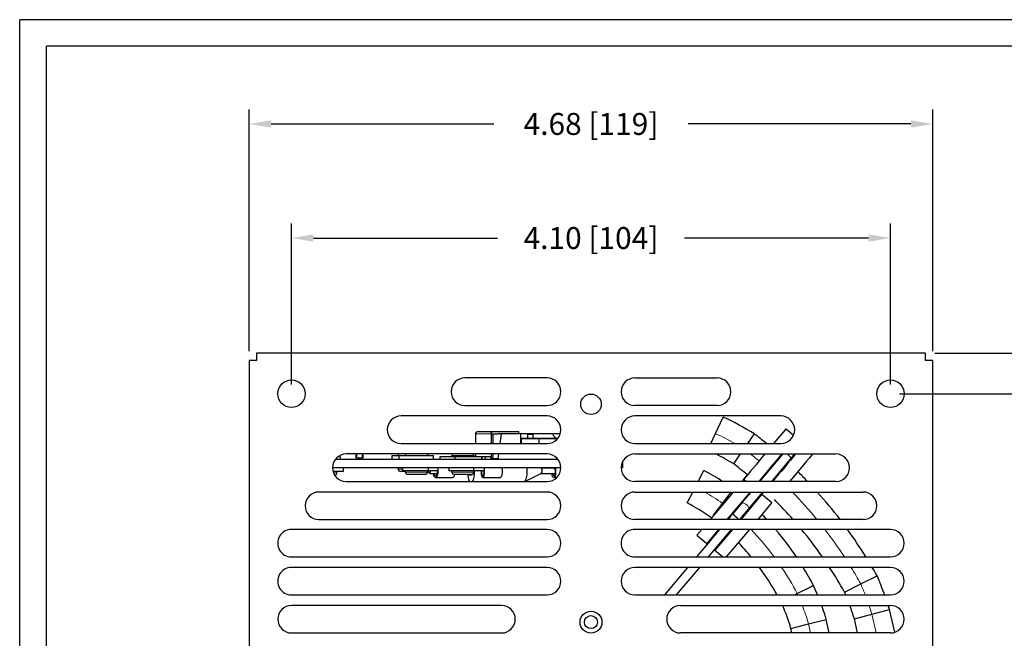
# Model space of a CAD drawing. Units: inches. Extents: x 99.7 to 123.2, y -18.8 to -1.8.
# Drawn here: x 99.7 to 106.5, y -6.1 to -1.8 of the extents above; entities that cross this region are included whole.
import ezdxf

# ---------------------------------------------------------------- set-up
doc = ezdxf.new("R2010")
doc.units = ezdxf.units.IN
doc.header["$MEASUREMENT"] = 0
doc.layers.add('DIM', color=14, linetype='Continuous', lineweight=9)
doc.layers.add('TANGENT EDGES', color=7, linetype='Continuous', lineweight=0)
doc.layers.add('TEXT', color=7, linetype='Continuous')
doc.layers.add('VISIBLE', color=7, linetype='Continuous')
doc.dimstyles.get("Standard").update_dxf_attribs({"dimtxt": 0.18, "dimasz": 0.18, "dimexe": 0.18, "dimexo": 0.0625, "dimgap": 0.09, "dimtad": 0, "dimtih": 1, "dimtoh": 1, "dimdec": 4, "dimzin": 0, "dimdsep": 46, "dimtxsty": 'Standard', "dimcen": 0.09, "dimadec": 0, "dimazin": 0, "dimtfac": 1, "dimtdec": 4, "dimtofl": 0, "dimtmove": 0, "dimatfit": 3, "dimfxl": 0, "dimtolj": 1, "dimtzin": 0, "dimarcsym": 0})

# ---------------------------------------------------------------- blocks, each defined once
blk = doc.blocks.new('*D2')
at = {"layer": 'Defpoints', "color": 0, "transparency": 16777216}
for p in [(101.307, -2.5449), (101.307, -4.1622), (105.987, -4.1622)]:
    blk.add_point(p, dxfattribs=at)
at = {"layer": 'DIM', "color": 0, "lineweight": -2, "transparency": 16777216}
for p, q in [((101.307, -4.0997), (101.307, -2.4449)), ((105.987, -4.0997), (105.987, -2.4449)), ((101.457, -2.5449), (102.982, -2.5449)), ((105.837, -2.5449), (104.312, -2.5449))]:
    blk.add_line(p, q, dxfattribs=at)
at = {"layer": 'DIM', "color": 0, "transparency": 16777216}
for points in [[(101.457, -2.5199), (101.457, -2.5699), (101.307, -2.5449)], [(105.837, -2.5199), (105.837, -2.5699), (105.987, -2.5449)]]:
    blk.add_solid(points, dxfattribs=at)
at = {"layer": 'DIM', "color": 0, "transparency": 16777216, "insert": (103.647, -2.5449), "char_height": 0.15, "attachment_point": 5}
blk.add_mtext('\\A1;4.68 [119]', dxfattribs=at)
blk = doc.blocks.new('*D3')
at = {"layer": 'Defpoints', "color": 0, "transparency": 16777216}
for p in [(101.597, -3.3252), (101.597, -4.3897), (105.697, -4.3897)]:
    blk.add_point(p, dxfattribs=at)
at = {"layer": 'DIM', "color": 0, "lineweight": -2, "transparency": 16777216}
for p, q in [((101.597, -4.3272), (101.597, -3.2252)), ((105.697, -4.3272), (105.697, -3.2252)), ((101.747, -3.3252), (103.007, -3.3252)), ((105.547, -3.3252), (104.287, -3.3252))]:
    blk.add_line(p, q, dxfattribs=at)
at = {"layer": 'DIM', "color": 0, "transparency": 16777216}
for points in [[(101.747, -3.3002), (101.747, -3.3502), (101.597, -3.3252)], [(105.547, -3.3002), (105.547, -3.3502), (105.697, -3.3252)]]:
    blk.add_solid(points, dxfattribs=at)
at = {"layer": 'DIM', "color": 0, "transparency": 16777216, "insert": (103.647, -3.3252), "char_height": 0.15, "attachment_point": 5}
blk.add_mtext('\\A1;4.10 [104]', dxfattribs=at)
blk = doc.blocks.new('*D4')
at = {"layer": 'Defpoints', "color": 0, "transparency": 16777216}
for p in [(105.697, -4.3897), (105.697, -8.5147), (106.8191, -8.5147)]:
    blk.add_point(p, dxfattribs=at)
at = {"layer": 'DIM', "color": 0, "lineweight": -2, "transparency": 16777216}
for p, q in [((105.7595, -4.3897), (106.9191, -4.3897)), ((106.8191, -4.5397), (106.8191, -6.2872)), ((106.8191, -8.3647), (106.8191, -6.6172)), ((105.7595, -8.5147), (106.9191, -8.5147))]:
    blk.add_line(p, q, dxfattribs=at)
at = {"layer": 'DIM', "color": 0, "transparency": 16777216}
for points in [[(106.7941, -4.5397), (106.8441, -4.5397), (106.8191, -4.3897)], [(106.7941, -8.3647), (106.8441, -8.3647), (106.8191, -8.5147)]]:
    blk.add_solid(points, dxfattribs=at)
at = {"layer": 'DIM', "color": 0, "transparency": 16777216, "insert": (106.8191, -6.4522), "char_height": 0.15, "attachment_point": 5}
blk.add_mtext('\\A1;4.13 [105]', dxfattribs=at)
blk = doc.blocks.new('*D5')
at = {"layer": 'Defpoints', "color": 0, "transparency": 16777216}
for p in [(105.937, -4.1122), (105.937, -8.7922), (107.6619, -8.7922)]:
    blk.add_point(p, dxfattribs=at)
at = {"layer": 'DIM', "color": 0, "lineweight": -2, "transparency": 16777216}
for p, q in [((105.9995, -4.1122), (107.7619, -4.1122)), ((107.6619, -4.2622), (107.6619, -5.5017)), ((107.6619, -8.6422), (107.6619, -5.8317)), ((105.9995, -8.7922), (107.7619, -8.7922))]:
    blk.add_line(p, q, dxfattribs=at)
at = {"layer": 'DIM', "color": 0, "transparency": 16777216}
for points in [[(107.6369, -4.2622), (107.6869, -4.2622), (107.6619, -4.1122)], [(107.6369, -8.6422), (107.6869, -8.6422), (107.6619, -8.7922)]]:
    blk.add_solid(points, dxfattribs=at)
at = {"layer": 'DIM', "color": 0, "transparency": 16777216, "insert": (107.6619, -5.6667), "char_height": 0.15, "attachment_point": 5}
blk.add_mtext('\\A1;4.68 [119]', dxfattribs=at)

msp = doc.modelspace()

# ---------------------------------------------------------------- linework, layer by layer
at = {"layer": 'TANGENT EDGES'}
for p, q in [((102.9628, -4.6651), (102.8573, -4.6651)), ((102.6947, -4.8115), (102.8447, -4.8115)), ((105.025, -4.8294), (105.0479, -4.8022)), ((102.357, -4.9061), (102.3279, -4.9061)), ((101.9083, -4.9311), (101.8848, -4.9311)), ((102.527, -4.9261), (102.377, -4.9261)), ((102.8447, -4.9261), (102.6947, -4.9261)), ((104.8297, -5.0622), (104.8166, -5.0778)), ((104.8166, -5.0778), (104.8297, -5.0622)), ((105.5999, -6.0262), (105.5694, -5.8982)), ((105.1496, -6.0262), (105.1365, -5.9644))]:
    msp.add_line(p, q, dxfattribs=at)
for centre, radius, start, end in [((103.6433, -6.4848), 2.0135, 60.62626, 64.84068), ((102.8561, -7.1658), 3.0219, 50.02524, 51.46027), ((103.6407, -6.4106), 1.5609, 54.49793, 59.75271), ((102.8561, -7.1658), 3.0219, 39.34031, 44.11794), ((103.3486, -6.6524), 1.9298, 51.44664, 51.6072), ((103.3486, -6.6524), 1.9298, 36.43769, 43.73842), ((102.8561, -7.1658), 3.0219, 33.31284, 37.69244), ((103.3486, -6.6524), 1.9298, 27.64301, 33.82366), ((102.8561, -7.1658), 3.0219, 29.20497, 31.6941), ((103.6433, -6.4848), 2.0135, 20.91035, 23.20818), ((103.6407, -6.4106), 1.5609, 24.38298, 24.75228), ((103.6407, -6.4106), 1.5609, 16.60904, 21.51263), ((103.6433, -6.4848), 2.0135, 16.93864, 18.73235)]:
    msp.add_arc(centre, radius, start, end, dxfattribs=at)
at = {"layer": 'TANGENT EDGES', "extrusion": (0, 0, -1)}
for centre, major_axis, ratio, start_param, end_param in [((104.9446, -4.9252), (0.1382, 0.1647), 0.000012, 0.727298, 1.976288), ((104.4853, -5.4176), (0.0238, -0.0199), 0.960541, -3.141088, -3.125472)]:
    msp.add_ellipse(centre, major_axis=major_axis, ratio=ratio, start_param=start_param, end_param=end_param, dxfattribs=at)
at = {"layer": 'TANGENT EDGES'}
for points, knots in [([(104.99, -4.8022), (104.9926, -4.8038), (104.9952, -4.8057), (105.0007, -4.8104), (105.0035, -4.8132), (105.0082, -4.8191), (105.0102, -4.8221), (105.0128, -4.8277), (105.0135, -4.8303), (105.0137, -4.8349), (105.0131, -4.8368), (105.0119, -4.8382)], [0.7795634, 0.7795634, 0.7795634, 0.7795634, 0.8038328, 0.8038328, 0.8345883, 0.8345883, 0.8653425, 0.8653425, 0.8960977, 0.8960977, 0.926649, 0.926649, 0.926649, 0.926649]), ([(104.6781, -5.1396), (104.6782, -5.1395), (104.6783, -5.1394), (104.6796, -5.138), (104.6815, -5.1372), (104.6861, -5.1367), (104.6889, -5.137), (104.695, -5.1389), (104.6983, -5.1403), (104.7049, -5.1441), (104.7082, -5.1464), (104.7143, -5.1517), (104.7171, -5.1545), (104.7219, -5.1604), (104.7238, -5.1634), (104.7264, -5.169), (104.7272, -5.1716), (104.7273, -5.1762), (104.7268, -5.178), (104.7256, -5.1794)], [0.6785009, 0.6785009, 0.6785009, 0.6785009, 0.6807714, 0.6807714, 0.7115368, 0.7115368, 0.7423061, 0.7423061, 0.7730725, 0.7730725, 0.8038328, 0.8038328, 0.8345883, 0.8345883, 0.8653425, 0.8653425, 0.8960977, 0.8960977, 0.926649, 0.926649, 0.926649, 0.926649])]:
    msp.add_open_spline(points, degree=3, knots=knots, dxfattribs=at)
at = {"layer": 'TEXT'}
for p, q in [((99.737, -18.8319), (99.737, -1.8319)), ((123.2498, -1.8319), (99.737, -1.8319)), ((99.9208, -18.6481), (99.9208, -2.0119)), ((123.066, -2.0119), (99.9208, -2.0119))]:
    msp.add_line(p, q, dxfattribs=at).dxf.unprotected_set("ltscale", 0)
at = {"layer": 'VISIBLE'}
for p, q in [((101.357, -4.1622), (101.307, -4.1622)), ((101.357, -4.1622), (101.307, -4.1622)), ((101.307, -4.1622), (101.307, -8.7422)), ((101.357, -4.1122), (101.357, -4.1622)), ((105.937, -4.1122), (101.3571, -4.1122)), ((105.9371, -4.1122), (101.3571, -4.1122)), ((105.937, -4.1622), (105.937, -4.1122)), ((105.987, -4.1622), (105.937, -4.1622)), ((105.987, -8.7422), (105.987, -4.1622)), ((103.347, -4.2822), (102.784, -4.2822)), ((103.947, -4.2822), (104.51, -4.2822)), ((102.784, -4.4702), (103.347, -4.4702)), ((104.51, -4.4702), (103.947, -4.4702)), ((103.347, -4.5422), (102.347, -4.5422)), ((104.947, -4.5422), (103.947, -4.5422)), ((104.4993, -4.6623), (104.5522, -4.5498)), ((102.8705, -4.6491), (102.9761, -4.6491)), ((102.9761, -4.6491), (103.153, -4.6491)), ((103.153, -4.6617), (103.153, -4.6491)), ((104.8981, -4.7302), (104.9657, -4.6497)), ((104.9657, -4.6497), (104.982, -4.6302)), ((104.982, -4.6302), (105.0334, -4.6733)), ((102.8573, -4.6647), (102.8573, -4.6647)), ((102.8573, -4.6651), (102.8573, -4.7302)), ((102.9628, -4.6651), (102.9628, -4.7302)), ((102.9629, -4.6647), (103.0085, -4.6647)), ((102.9629, -4.6647), (102.9629, -4.6647)), ((102.9757, -4.6647), (102.9757, -4.7302)), ((103.0349, -4.6647), (103.0085, -4.6647)), ((103.0256, -4.7302), (103.0349, -4.6647)), ((103.0301, -4.6617), (103.0301, -4.6647)), ((103.0301, -4.6617), (103.0389, -4.6617)), ((103.1664, -4.6647), (103.0349, -4.6647)), ((103.0389, -4.6647), (103.0389, -4.6617)), ((103.0389, -4.6617), (103.4375, -4.6617)), ((103.1664, -4.7302), (103.1664, -4.6647)), ((103.4366, -4.6647), (103.1664, -4.6647)), ((103.1664, -4.6934), (103.4217, -4.6934)), ((103.1664, -4.6955), (103.42, -4.6955)), ((103.1721, -4.6957), (103.2669, -4.6957)), ((103.1721, -4.7302), (103.1721, -4.6957)), ((103.2157, -4.6657), (103.2432, -4.6657)), ((103.2157, -4.6934), (103.2157, -4.6657)), ((103.2157, -4.6957), (103.2157, -4.6955)), ((103.2432, -4.6657), (103.2508, -4.6657)), ((103.2508, -4.6934), (103.2508, -4.6657)), ((103.2508, -4.6957), (103.2508, -4.6955)), ((103.2669, -4.6957), (103.2933, -4.6957)), ((103.2933, -4.7302), (103.2933, -4.6957)), ((103.4366, -4.6647), (103.3859, -4.6647)), ((104.4675, -4.7302), (104.4993, -4.6623)), ((104.7205, -4.7302), (104.7653, -4.665)), ((102.347, -4.7302), (103.347, -4.7302)), ((103.947, -4.7302), (104.947, -4.7302)), ((104.8981, -4.7302), (104.9017, -4.726)), ((104.9017, -4.726), (104.8981, -4.7302)), ((101.8994, -4.8366), (103.4197, -4.8366)), ((101.922, -4.8166), (101.931, -4.8166)), ((101.9323, -4.8366), (101.9323, -4.8318)), ((103.347, -4.8022), (101.972, -4.8022)), ((102.0789, -4.8306), (102.0466, -4.8306)), ((102.2859, -4.8116), (102.335, -4.8116)), ((102.2859, -4.8366), (102.2859, -4.8116)), ((102.3279, -4.8022), (102.3279, -4.8116)), ((102.335, -4.8116), (102.569, -4.8116)), ((102.335, -4.8366), (102.335, -4.8116)), ((102.377, -4.8022), (102.377, -4.8116)), ((102.527, -4.8022), (102.527, -4.8116)), ((102.569, -4.8366), (102.569, -4.8116)), ((102.7174, -4.8211), (102.6118, -4.8211)), ((102.6118, -4.8211), (102.6118, -4.8366)), ((102.6947, -4.8115), (102.6947, -4.8211)), ((102.7174, -4.8366), (102.7174, -4.8211)), ((102.8982, -4.8211), (102.7174, -4.8211)), ((102.8447, -4.8115), (102.8447, -4.8211)), ((102.8572, -4.8022), (102.8545, -4.8211)), ((102.8573, -4.8022), (102.8573, -4.8211)), ((102.8982, -4.8211), (102.8982, -4.8366)), ((102.9004, -4.8211), (102.8982, -4.8211)), ((102.9004, -4.8211), (102.9004, -4.8366)), ((102.924, -4.8211), (102.9004, -4.8211)), ((102.9628, -4.8211), (102.924, -4.8211)), ((102.924, -4.8366), (102.924, -4.8211)), ((102.9628, -4.8022), (102.9628, -4.8366)), ((102.9628, -4.8366), (102.9628, -4.8211)), ((102.9703, -4.8336), (103.011, -4.8336)), ((102.9757, -4.8022), (102.9757, -4.8207)), ((103.011, -4.8336), (103.0155, -4.8022)), ((103.011, -4.8336), (103.011, -4.8366)), ((103.8646, -4.8966), (103.8646, -4.851)), ((103.947, -4.8022), (105.322, -4.8022)), ((104.6243, -4.8703), (104.6711, -4.8022)), ((104.8377, -4.8022), (104.7864, -4.8633)), ((104.9539, -4.8022), (104.7961, -4.9902)), ((104.8035, -4.9902), (104.9612, -4.8022)), ((104.8844, -4.9902), (105.0119, -4.8382)), ((105.0119, -4.8382), (105.0421, -4.8022)), ((103.441, -4.8966), (101.878, -4.8966)), ((101.9503, -4.8966), (101.9503, -4.9216)), ((102.3279, -4.9061), (102.3279, -4.8966)), ((102.357, -4.8966), (102.357, -4.9166)), ((102.5328, -4.9166), (102.357, -4.9166)), ((102.377, -4.9261), (102.377, -4.9166)), ((102.527, -4.9261), (102.527, -4.9166)), ((102.5328, -4.8966), (102.5328, -4.9166)), ((102.5986, -4.9166), (102.5328, -4.9166)), ((102.5986, -4.8966), (102.5986, -4.9014)), ((102.5986, -4.9014), (102.5986, -4.9166)), ((102.6747, -4.8966), (102.6747, -4.9166)), ((102.8424, -4.9166), (102.6747, -4.9166)), ((102.6947, -4.9261), (102.6947, -4.9166)), ((102.8424, -4.8966), (102.8424, -4.9166)), ((102.9159, -4.9166), (102.8424, -4.9166)), ((102.8447, -4.9261), (102.8447, -4.9166)), ((102.9159, -4.8966), (102.9159, -4.9014)), ((102.9159, -4.9014), (102.9159, -4.9166)), ((103.3058, -4.8968), (103.3054, -4.8966)), ((103.3054, -4.8966), (103.3918, -4.8966)), ((103.3796, -4.8966), (103.3796, -4.8966)), ((103.3959, -4.9026), (103.401, -4.9026)), ((103.8646, -4.8966), (103.853, -4.8966)), ((104.3809, -4.9902), (104.4197, -4.9158)), ((101.9503, -4.9216), (101.8815, -4.9216)), ((101.8928, -4.9466), (101.8927, -4.9466)), ((101.9083, -4.9311), (101.9083, -4.9216)), ((102.377, -4.9216), (102.3434, -4.9216)), ((102.5115, -4.9416), (102.3925, -4.9416)), ((102.5416, -4.9366), (102.5932, -4.9366)), ((102.5829, -4.9635), (102.6998, -4.9635)), ((102.8292, -4.9416), (102.7102, -4.9416)), ((102.8009, -4.9416), (102.8254, -4.9477)), ((102.9064, -4.9635), (103.0285, -4.9635)), ((103.3058, -4.9364), (103.1969, -4.9902)), ((103.3054, -4.9366), (103.4001, -4.9366)), ((103.4126, -4.9635), (103.3918, -4.9635)), ((104.6932, -4.9743), (104.6798, -4.9902)), ((104.6932, -4.9743), (104.7121, -4.9902)), ((104.6933, -4.9743), (104.7176, -4.9453)), ((101.972, -4.9902), (103.347, -4.9902)), ((105.322, -4.9902), (103.947, -4.9902)), ((103.347, -5.0622), (101.785, -5.0622)), ((103.947, -5.0622), (105.509, -5.0622)), ((104.3045, -5.1369), (104.3434, -5.0622)), ((104.6194, -5.0622), (104.4616, -5.2502)), ((104.5472, -5.1399), (104.6056, -5.0622)), ((104.7356, -5.0622), (104.5778, -5.2502)), ((104.7356, -5.0622), (104.5778, -5.2502)), ((104.8165, -5.0778), (104.6718, -5.2502)), ((104.6781, -5.1396), (104.743, -5.0622)), ((104.7256, -5.1794), (104.824, -5.0622)), ((104.743, -5.0622), (104.7374, -5.0689)), ((104.8165, -5.0778), (104.8847, -5.135)), ((104.8297, -5.0622), (104.8166, -5.0778)), ((104.4861, -5.221), (104.5472, -5.1399)), ((104.6781, -5.1396), (104.6164, -5.2131)), ((104.6662, -5.2502), (104.7256, -5.1794)), ((104.8847, -5.135), (104.788, -5.2502)), ((104.852, -5.1739), (104.8521, -5.1739)), ((101.785, -5.2502), (103.347, -5.2502)), ((105.509, -5.2502), (103.947, -5.2502)), ((104.5853, -5.2502), (104.6164, -5.2131)), ((103.3468, -5.3182), (101.597, -5.3182)), ((105.697, -5.3182), (103.9473, -5.3182)), ((104.3705, -5.5062), (104.5282, -5.3182)), ((104.4046, -5.3182), (104.3718, -5.3573)), ((104.5208, -5.3182), (104.4399, -5.4145)), ((104.4514, -5.5062), (104.6092, -5.3182)), ((104.5208, -5.3182), (104.4625, -5.3876)), ((104.6147, -5.3182), (104.4951, -5.4608)), ((104.7309, -5.3182), (104.5732, -5.5062)), ((104.3718, -5.3573), (104.4399, -5.4145)), ((104.4625, -5.3876), (104.4399, -5.4145)), ((104.4726, -5.3844), (104.4615, -5.3977)), ((104.4625, -5.3876), (104.4625, -5.3876)), ((104.425, -5.4412), (104.4248, -5.4414)), ((104.4615, -5.3977), (104.425, -5.4412)), ((104.4252, -5.441), (104.425, -5.4412)), ((104.4399, -5.4145), (104.4399, -5.4145)), ((101.597, -5.5062), (103.3473, -5.5062)), ((103.9468, -5.5062), (105.697, -5.5062)), ((104.4951, -5.4608), (104.5492, -5.5062)), ((103.3468, -5.5782), (101.597, -5.5782)), ((105.697, -5.5782), (103.9473, -5.5782)), ((104.1523, -5.7662), (104.3101, -5.5782)), ((104.2333, -5.7662), (104.391, -5.5782)), ((105.4939, -5.6913), (105.6056, -5.6363)), ((105.0582, -5.757), (105.1701, -5.702)), ((105.3821, -5.7463), (105.4939, -5.6913)), ((101.597, -5.7662), (103.3473, -5.7662)), ((103.9468, -5.7662), (105.697, -5.7662)), ((105.0396, -5.7662), (105.0582, -5.757)), ((103.035, -5.8382), (101.597, -5.8382)), ((104.259, -5.8382), (105.697, -5.8382)), ((105.4494, -5.9307), (105.5694, -5.8982)), ((105.5694, -5.8982), (105.6896, -5.8656)), ((105.7266, -6.0214), (105.6896, -5.8656)), ((105.0156, -5.9952), (105.1365, -5.9644)), ((105.0222, -6.0262), (105.0156, -5.9952)), ((105.1365, -5.9644), (105.2573, -5.9336)), ((105.2771, -6.0262), (105.2573, -5.9336)), ((105.4721, -6.0262), (105.4494, -5.9307)), ((101.597, -6.0262), (103.035, -6.0262)), ((105.697, -6.0262), (104.259, -6.0262))]:
    msp.add_line(p, q, dxfattribs=at)
for centre, radius in [((101.597, -4.3897), 0.094), ((105.697, -4.3897), 0.094), ((103.647, -4.4622), 0.07), ((103.647, -5.9522), 0.075), ((103.647, -5.9522), 0.0445)]:
    msp.add_circle(centre, radius, dxfattribs=at)
for centre, radius, start, end in [((102.784, -4.3762), 0.094, 90, 270), ((103.347, -4.3762), 0.094, 270, 90), ((103.947, -4.3762), 0.094, 90, 270), ((104.51, -4.3762), 0.094, 270, 90), ((102.347, -4.6362), 0.094, 90, 270), ((103.347, -4.6362), 0.094, 270, 90), ((103.947, -4.6362), 0.094, 90, 270), ((103.6433, -6.4848), 2.1379, 58.34508, 64.84068), ((104.947, -4.6362), 0.094, 270, 90), ((102.8561, -7.1658), 3.1463, 50.72677, 52.64155), ((101.972, -4.8962), 0.094, 90, 270), ((102.7102, -4.8115), 0.0155, 143.00735, 180), ((102.8292, -4.8115), 0.0155, 0, 36.99265), ((103.347, -4.8962), 0.094, 270, 90), ((103.947, -4.8962), 0.094, 90, 270), ((103.6433, -6.4848), 1.8892, 58.71722, 62.95849), ((105.322, -4.8962), 0.094, 270, 90), ((102.3434, -4.9061), 0.0155, 180, 270), ((103.6407, -6.4106), 1.6856, 57.42472, 62.47375), ((102.8561, -7.1658), 2.8976, 50.02629, 52.39412), ((101.8928, -4.9311), 0.0155, 270, 360), ((102.3925, -4.9261), 0.0155, 180, 270), ((102.5115, -4.9261), 0.0155, 270, 360), ((102.7102, -4.9261), 0.0155, 180, 270), ((102.8292, -4.9261), 0.0155, 270, 360), ((102.8561, -7.1658), 3.1463, 43.74889, 45.46693), ((101.785, -5.1562), 0.094, 90, 270), ((103.347, -5.1562), 0.094, 270, 90), ((103.947, -5.1562), 0.094, 90, 270), ((104.7465, -5.0647), 0.01, 165.35389, 204.66432), ((104.7863, -5.0981), 0.01, 264.90541, 320), ((102.8561, -7.1658), 2.8976, 41.38583, 45.07678), ((102.8561, -7.1658), 3.1463, 37.50727, 41.96026), ((105.509, -5.1562), 0.094, 270, 90), ((103.6407, -6.4106), 1.4363, 54.67269, 62.47375), ((103.3486, -6.6524), 2.0545, 43.04046, 44.37767), ((101.597, -5.4122), 0.094, 89.99998, 270), ((103.3471, -5.4122), 0.094, 270.13088, 90.13088), ((103.947, -5.4122), 0.094, 89.86912, 269.86912), ((103.3486, -6.6524), 2.0545, 33.91127, 40.49759), ((102.8561, -7.1658), 2.8976, 34.94406, 39.61743), ((102.8561, -7.1658), 3.1463, 31.83646, 35.96205), ((105.697, -5.4122), 0.094, 270.00001, 90.00001), ((104.4701, -5.3941), 0.01, 75.26654, 139.11154), ((104.5099, -5.4275), 0.01, 320, 15.01799), ((103.3486, -6.6524), 1.8052, 39.41625, 43.59824), ((101.597, -5.6722), 0.094, 89.99998, 270), ((103.3471, -5.6722), 0.094, 270.13092, 90.13092), ((103.947, -5.6722), 0.094, 89.86908, 269.86908), ((103.3486, -6.6524), 1.8052, 29.40111, 36.51723), ((103.3486, -6.6524), 2.0545, 27.55529, 31.52448), ((102.8561, -7.1658), 2.8976, 29.33375, 33.22497), ((102.8561, -7.1658), 3.1463, 29.08632, 30.30562), ((105.697, -5.6722), 0.094, 270.00001, 90.00001), ((103.6433, -6.4848), 2.1379, 19.64185, 23.38279), ((103.6407, -6.4106), 1.6856, 22.47628, 24.8592), ((103.6433, -6.4848), 1.8892, 22.35818, 23.01065), ((101.597, -5.9322), 0.094, 90, 270), ((103.035, -5.9322), 0.094, 270, 90), ((104.259, -5.9322), 0.094, 90, 270), ((103.6407, -6.4106), 1.4363, 16.80844, 23.48587), ((103.6407, -6.4106), 1.6856, 16.43908, 19.85159), ((103.6433, -6.4848), 1.8892, 17.05613, 20.01603), ((103.6433, -6.4848), 2.1379, 16.83476, 17.60549), ((105.697, -5.9322), 0.094, 270, 90)]:
    msp.add_arc(centre, radius, start, end, dxfattribs=at)
at = {"layer": 'VISIBLE', "extrusion": (0, 0, -1)}
for centre, major_axis, ratio, start_param, end_param in [((102.8705, -4.6651), (0, 0.016), 0.826526, -1.545794, 0), ((102.9761, -4.6651), (0, 0.016), 0.826526, -1.545794, 0), ((102.8705, -4.6651), (0, 0.016), 0.826526, -1.570796, -1.545794), ((102.9761, -4.6651), (0, 0.016), 0.826526, -1.570796, -1.545794), ((103.4251, -4.6519), (0, 0.049), 0.826526, 3.963292, 4.448844), ((103.44, -4.6519), (-0.0609, 0), 0.805155, 5.275872, 5.534088), ((103.44, -4.6519), (-0.0609, 0), 0.805155, 5.079336, 5.188119), ((101.9545, -4.8165), (0, 0.0469), 0.500561, 4.381564, 4.819379), ((101.9545, -4.8165), (0, -0.0469), 0.500561, 1.129373, 1.239971), ((102.0627, -4.8165), (0, -0.0469), 0.500561, 1.129373, 1.882165), ((102.0627, -4.8165), (0, 0.0352), 0.500561, 4.302213, 5.132855), ((102.0627, -4.8165), (0, 0.0352), 0.500561, 1.15033, 1.980973), ((102.0627, -4.8165), (0, -0.0469), 0.500561, -1.882165, -1.129373), ((102.9625, -4.8207), (0, -0.016), 0.826526, -1.570796, -0.091776), ((104.8213, -4.8217), (0.1607, 0.1915), 0.000012, 1.468563, 2.492903), ((104.8895, -4.8789), (0.1381, 0.1646), 0.000012, 1.085655, 2.313024), ((104.9446, -4.9252), (0.1607, 0.1915), 0.000012, 0.873169, 1.91691), ((105.0128, -4.9824), (0.1607, 0.1915), 0.000012, 0.344936, 1.611346), ((102.5416, -4.9166), (0, 0.02), 0.286632, 3.141593, 4.714236), ((102.5416, -4.9166), (0, 0.02), 0.286632, 1.568949, 3.141593), ((102.5829, -4.9166), (0, -0.0469), 0.354769, -1.901621, 0), ((102.5829, -4.9166), (0, -0.0352), 0.354769, -1.571846, 0), ((102.826, -4.9166), (0, -0.0785), 0.286632, -1.571267, -0.35675), ((102.9064, -4.9166), (0, -0.0469), 0.214582, 0, 1.571584), ((102.9064, -4.9166), (0, -0.0352), 0.214582, 0, 1.571846), ((102.9064, -4.9166), (0, -0.0469), 0.214582, -1.901621, 0), ((102.9064, -4.9166), (0, -0.0352), 0.214582, -1.571846, 0), ((103.0285, -4.9166), (0, 0.0469), 0.214582, 1.129373, 3.141593), ((103.1853, -4.9166), (0, -0.0785), 0.286632, -1.828899, -0.35675), ((103.305, -4.9166), (0, -0.02), 0.286632, -3.00111, -0.140483), ((103.305, -4.9166), (0, 0.02), 0.286632, 0.140482, 1.076607), ((103.305, -4.9166), (0, 0.02), 0.286632, 1.076607, 3.001111), ((103.3918, -4.9166), (0, 0.0469), 0.286632, 1.129373, 3.141593), ((103.3918, -4.9166), (0, -0.0352), 0.286632, -1.980973, 0), ((102.5829, -4.9166), (0, -0.0469), 0.354769, 0, 1.130244), ((102.5829, -4.9166), (0, -0.0352), 0.354769, 0, 0.966512), ((102.6998, -4.9166), (0, 0.0469), 0.354769, 2.133227, 3.141593), ((102.826, -4.9166), (0, -0.0785), 0.286632, 1.126414, 1.233562), ((102.826, -4.9166), (0, -0.0785), 0.286632, 0.35675, 1.126414), ((102.826, -4.9166), (0, -0.0312), 0.286632, -0.649241, 0.071512), ((103.3918, -4.9166), (0, 0.0469), 0.286632, 3.141593, 4.271837), ((103.3918, -4.9166), (0, -0.0352), 0.286632, 0, 0.966512), ((104.6401, -5.2331), (0.0237, -0.0199), 0.030538, -3.141593, -0.500866)]:
    msp.add_ellipse(centre, major_axis=major_axis, ratio=ratio, start_param=start_param, end_param=end_param, dxfattribs=at)
at = {"layer": 'VISIBLE'}
msp.add_open_spline([(103.4107, -4.7053), (103.4094, -4.7061), (103.4081, -4.7071), (103.4069, -4.7081), (103.4058, -4.7092), (103.4048, -4.7104)], degree=5, dxfattribs=at)
msp.add_open_spline([(104.8084, -5.0807), (104.8084, -5.0809), (104.8085, -5.0811), (104.8088, -5.0823), (104.8088, -5.0834), (104.8086, -5.0855), (104.8084, -5.0865), (104.8078, -5.0879), (104.8076, -5.0883), (104.8073, -5.0886)], degree=3, knots=[0.01503012, 0.01503012, 0.01503012, 0.01503012, 0.01632593, 0.01632593, 0.02441879, 0.02441879, 0.03251146, 0.03251146, 0.03580563, 0.03580563, 0.03580563, 0.03580563], dxfattribs=at)

# ---------------------------------------------------------------- dimensions: what is measured, and where the dimension line sits
at = {"layer": 'DIM'}
dim = msp.add_linear_dim(base=(101.307, -2.5449), p1=(105.987, -4.1622), p2=(101.307, -4.1622), angle=180, dimstyle='Standard', override={"dimtxt": 0.15, "dimasz": 0.15, "dimexe": 0.1, "dimdec": 2, "dimzin": 4, "dimazin": 1, "dimtdec": 2}, dxfattribs=at)
dim.commit()
dim.dimension.update_dxf_attribs({"geometry": '*D2', "text_midpoint": (103.647, -2.5449)})
for base, p1, p2, angle, picture, middle in [((101.597, -3.3252), (105.697, -4.3897), (101.597, -4.3897), 180, '*D3', (103.647, -3.3252)), ((107.6619, -8.7922), (105.937, -4.1122), (105.937, -8.7922), 90, '*D5', (107.6619, -5.6667)), ((106.8190514684, -8.514681026), (105.6970483593, -4.389681026), (105.6970483593, -8.514681026), 90, '*D4', (106.8190514684, -6.452181026))]:
    dim = msp.add_linear_dim(base=base, p1=p1, p2=p2, angle=angle, dimstyle='Standard', override={"dimtxt": 0.15, "dimasz": 0.15, "dimexe": 0.1, "dimdec": 2, "dimzin": 4, "dimazin": 1, "dimtdec": 2}, dxfattribs=at)
    dim.commit()
    dim.dimension.update_dxf_attribs({"geometry": picture, "text_midpoint": middle, "dimtype": 160})

doc.saveas('drawing.dxf')
